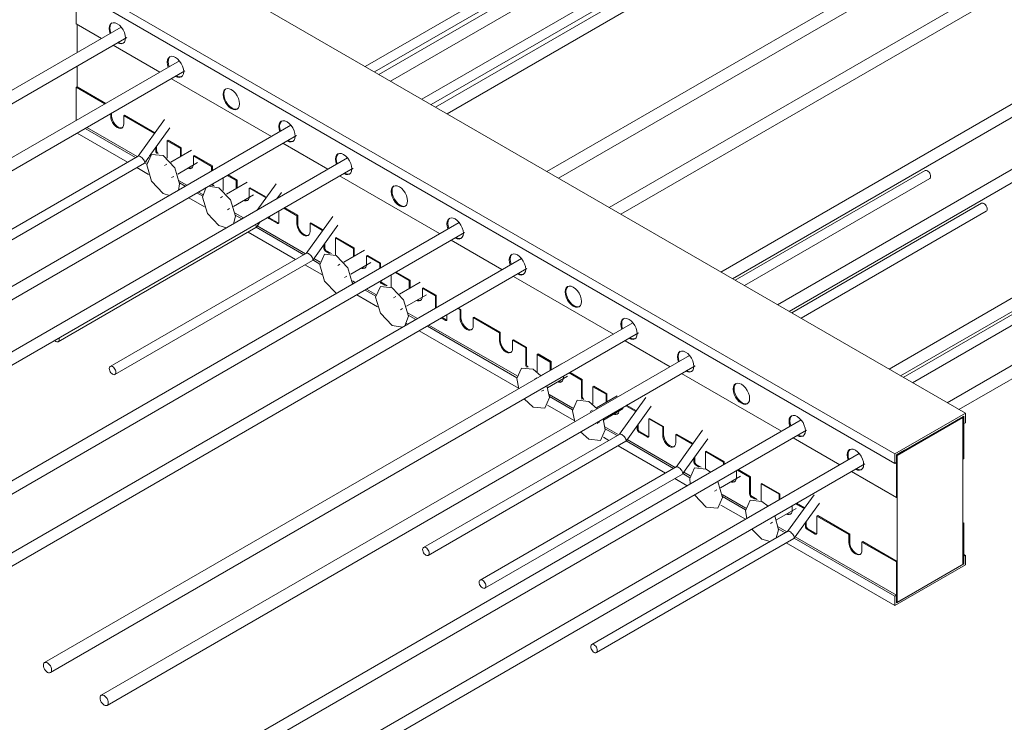
# Model space of a CAD drawing. Units: millimetres. Extents: x 10212 to 37325, y 143363 to 164456.
# Drawn here: x 31836 to 32685, y 150962 to 151567 of the extents above; entities that cross this region are included whole.
import ezdxf

# ---------------------------------------------------------------- set-up
doc = ezdxf.new("R2010")
doc.units = ezdxf.units.MM
doc.layers.add('S-FSTN', color=5, linetype='Continuous', lineweight=18)

# ---------------------------------------------------------------- blocks, each defined once
blk = doc.blocks.new('Isotec MV - ACTP-MV-080-160-09-314473-_3D_')
at = {"layer": 'S-FSTN'}
for p, q in [((-283.9, 299.98), (-761.58, 24.19)), ((-751.58, 18.42), (-278.9, 291.32)), ((-235.11, 271.81), (-712.78, -3.98)), ((-702.78, -9.75), (-230.11, 263.15)), ((-138.94, 216.29), (-616.62, -59.5)), ((-606.62, -65.27), (-133.94, 207.63)), ((-85.2, 185.26), (-562.88, -90.53)), ((-552.88, -96.3), (-80.2, 176.6)), ((-963.05, 140.51), (-255.94, -267.74)), ((10.96, 129.74), (-466.71, -146.05)), ((-609.59, 125.48), (-773.3, 30.96)), ((-456.71, -151.82), (15.96, 121.08)), ((-765.3, 26.34), (-605.59, 118.55)), ((-1023.86, 105.4), (-316.75, -302.84)), ((-316.75, -311.01), (-1023.86, 97.24)), ((-1022.45, 96.42), (-1022.45, 67.84)), ((-560.8, 97.31), (-724.51, 2.79)), ((59.75, 101.57), (-417.92, -174.22)), ((-716.51, -1.83), (-556.8, 90.38)), ((-407.88, -179.97), (64.75, 92.91)), ((-983.76, 64.93), (-1490.93, -227.89)), ((-1022.45, 67.84), (-1000.58, 55.22)), ((-1021.74, 43), (-1021.74, 67.47)), ((-1485.93, -236.55), (-978.96, 56.15)), ((-990.58, 49.44), (-950.37, 26.23)), ((155.92, 46.05), (-321.75, -229.74)), ((-933.56, 35.94), (-1440.73, -256.87)), ((-311.75, -235.51), (160.92, 37.39)), ((-1435.73, -265.53), (-928.75, 27.17)), ((-1021.74, 13.55), (-1021.74, 31.45)), ((-940.37, 20.46), (-854.21, -29.29)), ((206.13, 17.06), (-271.55, -258.72)), ((-1021.74, 13.55), (-1022.45, 13.14)), ((-997.75, -1.12), (-1022.45, 13.14)), ((-1022.45, 13.14), (-1022.45, -15.38)), ((-1021.74, 13.55), (-997.04, -0.71)), ((-261.55, -264.5), (211.13, 8.4)), ((-992.75, -11.76), (-992.75, -9.78)), ((-992.04, -9.37), (-992.04, -11.36)), ((-980.73, -10.95), (-981.44, -11.36)), ((-954.99, -26.62), (-981.44, -11.36)), ((-981.44, -11.36), (-981.44, -18.3)), ((-980.73, -10.95), (-954.57, -26.05)), ((-946.34, -14.6), (-969.19, -46.27)), ((-837.39, -19.58), (-1344.56, -312.4)), ((-1014.62, -22.41), (-971.29, -47.42)), ((-969.88, -46.6), (-1013.2, -21.59)), ((-959.51, -46.53), (-941.75, -21.91)), ((-1339.56, -321.06), (-832.59, -28.35)), ((-1021.69, -26.49), (-978.36, -51.5)), ((-943.25, -32.58), (-943.96, -32.99)), ((-932.64, -39.52), (-943.96, -32.99)), ((-943.96, -32.99), (-943.96, -47.69)), ((-943.25, -32.58), (-931.94, -39.12)), ((-953.86, -41.97), (-953.86, -38.66)), ((-953.15, -37.68), (-953.15, -41.57)), ((-923.11, -40.97), (-941.01, -51.3)), ((-931.94, -39.12), (-932.64, -39.52)), ((-932.64, -46.46), (-932.64, -39.52)), ((-931.94, -39.12), (-931.94, -46.06)), ((-844.21, -35.06), (-805.42, -57.46)), ((-788.6, -47.75), (-1295.77, -340.56)), ((-969, -46.1), (-1138.08, -143.71)), ((-963.55, -52.13), (-959.87, -47.02)), ((-961.36, -51.52), (-962.62, -50.8)), ((-943.96, -47.69), (-944.01, -48.08)), ((-920.62, -45.65), (-921.33, -46.06)), ((-905.77, -55.04), (-921.33, -46.06)), ((-921.33, -46.06), (-921.33, -53)), ((-920.62, -45.65), (-905.07, -54.63)), ((-1290.77, -349.22), (-783.8, -56.52)), ((-1134.08, -150.64), (-963.74, -52.3)), ((-970.36, -56.12), (-960.03, -62.09)), ((-963.47, -51.94), (-961.54, -53.05)), ((-944.32, -53.22), (-946.25, -54.33)), ((-935.01, -61.7), (-917.82, -51.77)), ((-905.07, -54.63), (-905.77, -55.04)), ((-905.77, -59.06), (-905.77, -55.04)), ((-905.07, -54.63), (-905.07, -58.65)), ((-290.69, -58.64), (-454.4, -153.16)), ((-940.25, -64.72), (-938.32, -63.61)), ((-927.04, -71.34), (-933.63, -67.53)), ((-895.88, -64.89), (-895.88, -75.45)), ((-884.56, -67.29), (-892.29, -62.82)), ((-891.58, -62.42), (-883.85, -66.88)), ((-883.85, -66.88), (-884.56, -67.29)), ((-884.56, -74.23), (-884.56, -67.29)), ((-883.85, -66.88), (-883.85, -73.82)), ((-795.42, -63.23), (-709.25, -112.98)), ((-446.4, -157.78), (-286.69, -65.57)), ((-934.44, -75.79), (-933.35, -70.14)), ((-933.44, -69.27), (-928.45, -72.16)), ((-910.33, -73.06), (-913.55, -81.57)), ((-895.88, -75.45), (-895.92, -75.85)), ((-875.03, -68.73), (-892.92, -79.06)), ((-872.54, -73.41), (-873.25, -73.82)), ((-858.82, -82.15), (-873.25, -73.82)), ((-873.25, -73.82), (-873.25, -80.76)), ((-872.54, -73.41), (-858.41, -81.57)), ((-850.18, -70.13), (-866.42, -92.64)), ((-925.52, -82.01), (-911.95, -89.85)), ((-918.45, -77.93), (-913.46, -80.81)), ((-913.27, -79.29), (-917.04, -77.11)), ((-896.24, -80.98), (-898.17, -82.09)), ((-886.92, -89.46), (-869.73, -79.53)), ((-849.56, -82.94), (-845.58, -77.43)), ((-892.17, -92.49), (-890.24, -91.37)), ((-832.24, -97.5), (-843.5, -90.99)), ((-842.79, -90.58), (-831.53, -97.09)), ((-241.9, -86.81), (-405.61, -181.33)), ((-886.91, -104.6), (-885.27, -97.9)), ((-878.25, -99.51), (-885.55, -95.29)), ((-885.36, -97.03), (-879.66, -100.32)), ((-849.21, -104.03), (-856.28, -99.95)), ((-855.57, -99.54), (-848.5, -103.62)), ((-847.79, -93.47), (-847.79, -103.21)), ((-831.53, -97.09), (-832.24, -97.5)), ((-832.24, -104.44), (-832.24, -97.5)), ((-831.53, -97.09), (-831.53, -104.03)), ((-801.38, -98.3), (-824.23, -129.96)), ((-397.61, -185.95), (-237.9, -93.74)), ((-692.43, -103.27), (-1199.6, -396.09)), ((-1037.91, -206.16), (-867.57, -107.82)), ((-886.87, -104.33), (-886.73, -104.41)), ((-867.39, -107.65), (-863.84, -102.74)), ((-867.31, -107.46), (-826.34, -131.11)), ((-824.92, -130.3), (-866.45, -106.32)), ((-820.21, -103.62), (-820.92, -104.03)), ((-810.03, -110.31), (-820.92, -104.03)), ((-820.92, -104.03), (-820.92, -110.97)), ((-820.21, -103.62), (-809.62, -109.74)), ((-818.6, -135.82), (-796.79, -105.6)), ((-1194.6, -404.75), (-687.63, -112.04)), ((-874.2, -111.64), (-833.41, -135.19)), ((-798.29, -116.28), (-799, -116.68)), ((-783.45, -125.66), (-799, -116.68)), ((-799, -116.68), (-799, -131.38)), ((-798.29, -116.28), (-782.74, -125.26)), ((-699.25, -118.75), (-655.51, -144.01)), ((-808.9, -125.66), (-808.9, -122.35)), ((-808.19, -121.37), (-808.19, -125.26)), ((-773.91, -127.11), (-791.81, -137.44)), ((-782.74, -125.26), (-783.45, -125.66)), ((-783.45, -132.61), (-783.45, -125.66)), ((-782.74, -125.26), (-782.74, -132.2)), ((-638.69, -134.3), (-1145.86, -427.11)), ((-824.04, -129.79), (-993.12, -227.4)), ((-818.52, -135.63), (-812.34, -139.19)), ((-812.16, -137.67), (-817.66, -134.49)), ((-804.21, -130.01), (-807.49, -128.11)), ((-806.78, -127.71), (-802.5, -130.18)), ((-771.42, -131.79), (-772.13, -132.2)), ((-760.82, -138.73), (-772.13, -132.2)), ((-772.13, -132.2), (-772.13, -139.14)), ((-771.42, -131.79), (-760.11, -138.32)), ((-1140.86, -435.77), (-633.89, -143.07)), ((-989.12, -234.33), (-818.78, -135.99)), ((-825.41, -139.81), (-810.83, -148.23)), ((-795.12, -139.36), (-797.05, -140.47)), ((-785.81, -147.84), (-768.62, -137.91)), ((-760.11, -138.32), (-760.82, -138.73)), ((-760.82, -142.75), (-760.82, -138.73)), ((-760.11, -138.32), (-760.11, -142.35)), ((-145.73, -142.33), (-309.44, -236.85)), ((-791.05, -150.87), (-789.12, -149.75)), ((-750.92, -148.58), (-750.92, -159.14)), ((-735.36, -153.43), (-747.33, -146.51)), ((-746.63, -146.11), (-734.65, -153.02)), ((-645.51, -149.78), (-559.34, -199.53)), ((-301.44, -241.47), (-141.73, -149.26)), ((-782.08, -155.03), (-784.43, -153.67)), ((-784.25, -155.41), (-783.5, -155.85)), ((-764.07, -165.43), (-772.08, -160.8)), ((-756.12, -157.77), (-759.4, -155.88)), ((-758.7, -155.47), (-754.42, -157.94)), ((-725.83, -154.87), (-743.72, -165.21)), ((-734.65, -153.02), (-735.36, -153.43)), ((-735.36, -160.37), (-735.36, -153.43)), ((-734.65, -153.02), (-734.65, -159.96)), ((-723.34, -159.55), (-724.05, -159.96)), ((-712.73, -166.49), (-724.05, -159.96)), ((-724.05, -159.96), (-724.05, -166.9)), ((-723.34, -159.55), (-712.03, -166.08)), ((-780.57, -165.7), (-762.75, -175.99)), ((-773.5, -161.62), (-764.26, -166.95)), ((-747.06, -167.13), (-748.97, -168.23)), ((-737.72, -175.6), (-720.58, -165.7)), ((-712.03, -166.08), (-712.73, -166.49)), ((-712.73, -177.05), (-712.73, -166.49)), ((-712.03, -166.08), (-712.03, -176.64)), ((-742.97, -178.63), (-741.04, -177.51)), ((-691.52, -178.74), (-693.59, -177.54)), ((-692.89, -177.13), (-690.81, -178.33)), ((-739.29, -192.56), (-736.07, -184.04)), ((-728.34, -186.06), (-736.35, -181.43)), ((-736.16, -183.17), (-729.76, -186.87)), ((-704.25, -187.72), (-707.73, -185.71)), ((-707.03, -185.3), (-703.54, -187.31)), ((-702.84, -182.88), (-702.84, -186.9)), ((-690.81, -178.33), (-691.52, -178.74)), ((-691.52, -185.68), (-691.52, -178.74)), ((-690.81, -178.33), (-690.81, -185.27)), ((-679.5, -184.86), (-680.21, -185.27)), ((-657.58, -198.33), (-680.21, -185.27)), ((-680.21, -185.27), (-680.21, -192.21)), ((-679.5, -184.86), (-656.87, -197.92)), ((-542.53, -189.82), (-1049.7, -482.63)), ((-737.67, -190.47), (-736.83, -190.96)), ((-719.76, -192.65), (-642.64, -237.17)), ((-642.45, -235.64), (-718.34, -191.83)), ((-1044.7, -491.29), (-537.72, -198.59)), ((-726.83, -196.73), (-641.13, -246.2)), ((-656.87, -197.92), (-657.58, -198.33)), ((-657.58, -205.27), (-657.58, -198.33)), ((-656.87, -197.92), (-656.87, -204.87)), ((-645.56, -204.46), (-646.27, -204.87)), ((-634.95, -211.4), (-646.27, -204.87)), ((-646.27, -204.87), (-646.27, -211.81)), ((-645.56, -204.46), (-634.25, -210.99)), ((-634.25, -210.99), (-634.95, -211.4)), ((-634.95, -226.09), (-634.95, -211.4)), ((-634.25, -210.99), (-634.25, -225.69)), ((-549.34, -205.3), (-510.55, -227.7)), ((-493.74, -217.99), (-1000.91, -510.8)), ((-624.35, -216.7), (-625.05, -217.11)), ((-613.74, -223.64), (-625.05, -217.11)), ((-625.05, -217.11), (-625.05, -231.81)), ((-624.35, -216.7), (-613.03, -223.24)), ((-995.91, -519.46), (-488.93, -226.76)), ((-604.2, -225.09), (-622.1, -235.42)), ((-613.03, -223.24), (-613.74, -223.64)), ((-613.74, -230.58), (-613.74, -223.64)), ((-613.03, -223.24), (-613.03, -230.18)), ((-625.42, -237.34), (-627.35, -238.45)), ((-625.05, -231.81), (-625.1, -232.2)), ((-616.1, -245.82), (-598.91, -235.89)), ((-602.43, -235.95), (-602.43, -237.12)), ((-586.87, -239.16), (-597.43, -233.06)), ((-596.72, -232.65), (-586.16, -238.75)), ((-500.55, -233.47), (-414.39, -283.22)), ((-642.73, -237.93), (-641.03, -246.67)), ((-614.45, -254.26), (-616.67, -244.19)), ((-586.16, -238.75), (-586.87, -239.16)), ((-586.87, -253.85), (-586.87, -239.16)), ((-586.16, -238.75), (-586.16, -253.45)), ((-576.26, -244.47), (-576.97, -244.87)), ((-565.66, -251.41), (-576.97, -244.87)), ((-576.97, -244.87), (-576.97, -259.57)), ((-576.26, -244.47), (-564.95, -251)), ((-621.35, -248.84), (-619.42, -247.73)), ((-594.37, -263.41), (-614.65, -251.7)), ((-614.54, -253.39), (-594.55, -264.93)), ((-556.12, -252.85), (-574.02, -263.18)), ((-564.95, -251), (-565.66, -251.41)), ((-565.66, -258.35), (-565.66, -251.41)), ((-564.95, -251), (-564.95, -257.94)), ((-531.27, -254.25), (-554.12, -285.91)), ((-616.05, -260.69), (-593.05, -273.97)), ((-539.92, -266.27), (-548.64, -261.23)), ((-548.48, -291.77), (-526.67, -261.55)), ((-547.93, -260.82), (-539.5, -265.69)), ((-594.65, -265.69), (-592.69, -275.12)), ((-577.33, -265.1), (-579.26, -266.21)), ((-568.02, -273.58), (-550.83, -263.65)), ((-554.34, -264.53), (-554.34, -264.88)), ((-255.94, -267.74), (-316.75, -302.84)), ((-315.34, -303.66), (-257.36, -270.18)), ((-314.63, -304.07), (-258.06, -271.41)), ((-257.36, -270.18), (-264.43, -274.27)), ((-264.43, -275.08), (-257.36, -271)), ((-258.06, -270.59), (-257.36, -270.18)), ((-258.06, -307.34), (-258.06, -270.59)), ((-258.06, -271.41), (-258.06, -397.97)), ((-257.36, -270.18), (-257.36, -306.93)), ((-257.36, -271), (-257.36, -270.18)), ((-257.36, -270.18), (-257.36, -276.72)), ((-255.94, -275.9), (-255.94, -267.74)), ((-397.57, -273.51), (-904.74, -566.33)), ((-573.26, -276.61), (-571.33, -275.49)), ((-566.36, -282.02), (-568.32, -272.6)), ((-554.81, -286.25), (-566.64, -279.41)), ((-538.79, -281.62), (-538.79, -278.3)), ((-538.08, -277.32), (-538.08, -281.21)), ((-528.18, -272.23), (-528.89, -272.63)), ((-516.87, -279.57), (-528.89, -272.63)), ((-528.89, -272.63), (-528.89, -287.33)), ((-528.18, -272.23), (-516.16, -279.17)), ((-516.16, -279.17), (-516.87, -279.57)), ((-516.87, -286.51), (-516.87, -279.57)), ((-516.16, -279.17), (-516.16, -286.11)), ((-265.14, -274.68), (-264.43, -275.08)), ((-264.43, -274.27), (-264.43, -275.08)), ((-257.36, -276.72), (-255.94, -275.9)), ((-899.74, -574.99), (-392.77, -282.28)), ((-553.93, -285.74), (-723, -383.36)), ((-567.97, -288.45), (-563.29, -291.15)), ((-566.46, -281.15), (-556.22, -287.06)), ((-530.3, -288.15), (-537.37, -284.07)), ((-536.66, -283.66), (-529.59, -287.74)), ((-504.85, -285.7), (-505.55, -286.11)), ((-491.13, -294.43), (-505.55, -286.11)), ((-505.55, -286.11), (-505.55, -293.05)), ((-482.48, -282.42), (-505.33, -314.08)), ((-504.85, -285.7), (-490.71, -293.86)), ((-719, -390.28), (-548.67, -291.94)), ((-555.29, -295.76), (-514.5, -319.31)), ((-548.4, -291.58), (-507.43, -315.23)), ((-506.02, -314.42), (-547.54, -290.44)), ((-499.69, -319.94), (-477.88, -289.72)), ((-404.39, -288.99), (-364.18, -312.21)), ((-347.37, -302.5), (-854.53, -595.31)), ((-489.29, -305.49), (-489.29, -309.38)), ((-479.39, -300.4), (-480.1, -300.8)), ((-464.54, -309.78), (-480.1, -300.8)), ((-480.1, -300.8), (-480.1, -315.5)), ((-479.39, -300.4), (-463.83, -309.38)), ((-316.75, -302.84), (-316.75, -311.01)), ((-308.27, -299.58), (-315.34, -303.66)), ((-315.34, -304.48), (-308.27, -300.4)), ((-315.34, -303.66), (-314.63, -303.25)), ((-315.34, -340.4), (-315.34, -303.66)), ((-315.34, -303.66), (-315.34, -304.48)), ((-315.34, -310.19), (-315.34, -303.66)), ((-314.63, -303.25), (-314.63, -340)), ((-314.63, -430.63), (-314.63, -304.07)), ((-308.27, -300.4), (-308.27, -299.58)), ((-849.53, -603.97), (-342.56, -311.27)), ((-505.14, -313.91), (-674.21, -411.52)), ((-490, -309.78), (-490, -306.47)), ((-485.3, -314.13), (-488.58, -312.23)), ((-487.87, -311.83), (-483.59, -314.3)), ((-463.83, -309.38), (-464.54, -309.78)), ((-464.54, -312.18), (-464.54, -309.78)), ((-463.83, -309.38), (-463.83, -311.77)), ((-316.75, -311.01), (-315.34, -310.19)), ((-257.36, -306.93), (-258.06, -307.34)), ((-670.21, -418.45), (-499.88, -320.11)), ((-499.61, -319.75), (-493.44, -323.31)), ((-493.25, -321.79), (-498.75, -318.61)), ((-466.9, -331.96), (-449.71, -322.03)), ((-453.23, -317.19), (-453.23, -323.26)), ((-441.91, -322.85), (-452.47, -316.75)), ((-451.76, -316.35), (-441.21, -322.44)), ((-441.21, -322.44), (-441.91, -322.85)), ((-441.21, -322.44), (-441.21, -337.14)), ((-354.18, -317.98), (-315.34, -340.4)), ((-506.5, -323.93), (-495.7, -330.17)), ((-493.53, -324.07), (-493.05, -328.58)), ((-465.25, -340.4), (-469.36, -326.51)), ((-441.91, -337.55), (-441.91, -322.85)), ((-431.31, -328.16), (-432.01, -328.56)), ((-416.46, -337.55), (-432.01, -328.56)), ((-432.01, -328.56), (-432.01, -343.26)), ((-431.31, -328.16), (-415.75, -337.14)), ((-472.15, -334.99), (-470.22, -333.87)), ((-445.17, -349.55), (-465.53, -337.79)), ((-465.34, -339.53), (-445.36, -351.07)), ((-415.75, -337.14), (-416.46, -337.55)), ((-416.46, -342.39), (-416.46, -337.55)), ((-415.75, -337.14), (-415.75, -341.98)), ((-386.31, -337.94), (-409.16, -369.6)), ((-466.85, -346.83), (-445.5, -359.15)), ((-437.22, -341.89), (-440.5, -340)), ((-439.79, -339.59), (-435.51, -342.06)), ((-405.14, -347.4), (-405.14, -351.02)), ((-403.52, -375.46), (-381.72, -345.24)), ((-394.96, -349.96), (-402.26, -345.74)), ((-401.56, -345.33), (-394.55, -349.38)), ((-314.63, -340), (-315.34, -340.4)), ((-445.45, -351.83), (-444.44, -358.47)), ((-417.16, -368.16), (-420.27, -356.16)), ((-418.82, -359.72), (-401.65, -349.8)), ((-383.22, -355.92), (-383.93, -356.33)), ((-356.35, -372.25), (-383.93, -356.33)), ((-383.93, -356.33), (-383.93, -371.02)), ((-383.22, -355.92), (-355.65, -371.84)), ((-424.06, -362.75), (-422.13, -361.63)), ((-393.83, -365.31), (-393.83, -361.99)), ((-393.12, -361.01), (-393.12, -364.9)), ((-258.06, -362.04), (-257.36, -362.45)), ((-257.36, -362.45), (-258.06, -362.86)), ((-258.06, -397.97), (-258.06, -362.86)), ((-257.36, -362.45), (-257.36, -397.56)), ((-408.97, -369.43), (-578.05, -467.05)), ((-419.06, -375.24), (-417.16, -368.16)), ((-409.85, -369.94), (-417.44, -365.55)), ((-417.26, -367.29), (-411.26, -370.75)), ((-385.34, -371.84), (-392.42, -367.76)), ((-391.71, -367.35), (-384.64, -371.43)), ((-355.65, -371.84), (-356.35, -372.25)), ((-356.35, -379.19), (-356.35, -372.25)), ((-355.65, -371.84), (-355.65, -378.78)), ((-574.05, -473.97), (-403.71, -375.63)), ((-418.77, -374.59), (-418.34, -374.84)), ((-410.34, -379.46), (-316.75, -433.48)), ((-403.45, -375.27), (-316.75, -425.32)), ((-315.34, -424.5), (-402.59, -374.13)), ((-344.33, -378.37), (-345.04, -378.78)), ((-315.34, -395.93), (-345.04, -378.78)), ((-345.04, -378.78), (-345.04, -385.72)), ((-344.33, -378.37), (-314.63, -395.52)), ((-257.36, -389.39), (-255.94, -390.21)), ((-255.94, -390.21), (-257.36, -391.03)), ((-255.94, -398.37), (-255.94, -390.21)), ((-316.75, -433.48), (-255.94, -398.37)), ((-314.63, -395.52), (-315.34, -395.93)), ((-315.34, -431.03), (-315.34, -395.93)), ((-257.36, -397.56), (-315.34, -431.03)), ((-314.63, -395.52), (-314.63, -430.63)), ((-258.06, -397.97), (-314.63, -430.63)), ((-257.36, -397.56), (-258.06, -397.97)), ((-257.36, -391.03), (-257.36, -397.56)), ((-315.34, -424.5), (-316.75, -425.32)), ((-316.75, -425.32), (-316.75, -433.48)), ((-315.34, -431.03), (-315.34, -424.5)), ((-314.63, -430.63), (-315.34, -431.03))]:
    blk.add_line(p, q, dxfattribs=at)
for points in [[(-994.16, 63.76, 0), (-993.92, 65.74, 0), (-993.22, 67.3, 0), (-992.09, 68.34, 0), (-990.63, 68.79, 0), (-988.92, 68.62, 0), (-987.09, 67.84, 0), (-985.26, 66.51, 0), (-983.56, 64.71, 0), (-982.09, 62.57, 0), (-980.97, 60.23, 0), (-980.26, 57.85, 0), (-980.02, 55.6, 0)], [(-991.73, 68.52, 0), (-992.51, 67.71, 0), (-993.22, 66.14, 0), (-993.46, 64.17, 0)], [(-993.32, 59.42, 0), (-993.92, 61.51, 0), (-994.16, 63.76, 0)], [(-993.46, 64.17, 0), (-993.22, 61.92, 0), (-992.62, 59.83, 0)], [(-980.02, 55.6, 0), (-980.26, 53.62, 0), (-980.97, 52.06, 0), (-982.09, 51.02, 0), (-983.56, 50.57, 0), (-985.26, 50.74, 0), (-987.03, 51.48, 0)], [(-986.33, 51.89, 0), (-984.55, 51.14, 0), (-982.85, 50.98, 0), (-981.75, 51.24, 0)], [(-943.96, 34.78, 0), (-943.72, 36.75, 0), (-943.01, 38.31, 0), (-941.89, 39.35, 0), (-940.42, 39.81, 0), (-938.72, 39.64, 0), (-936.89, 38.86, 0), (-935.06, 37.52, 0), (-933.35, 35.72, 0), (-931.89, 33.58, 0), (-930.76, 31.24, 0), (-930.06, 28.86, 0), (-929.82, 26.61, 0)], [(-943.12, 30.43, 0), (-943.72, 32.52, 0), (-943.96, 34.78, 0)], [(-941.52, 39.53, 0), (-942.3, 38.72, 0), (-943.01, 37.16, 0), (-943.25, 35.18, 0)], [(-943.25, 35.18, 0), (-943.01, 32.93, 0), (-942.41, 30.84, 0)], [(-929.82, 26.61, 0), (-930.06, 24.64, 0), (-930.76, 23.08, 0), (-931.89, 22.03, 0), (-933.35, 21.58, 0), (-935.06, 21.75, 0), (-936.83, 22.5, 0)], [(-936.12, 22.9, 0), (-934.35, 22.16, 0), (-932.64, 21.99, 0), (-931.55, 22.26, 0)], [(-895.88, 7.02, 0), (-895.63, 8.99, 0), (-894.93, 10.55, 0), (-893.8, 11.59, 0), (-892.34, 12.05, 0), (-890.63, 11.88, 0), (-888.8, 11.1, 0), (-886.97, 9.76, 0), (-885.27, 7.96, 0), (-883.8, 5.82, 0), (-882.68, 3.48, 0), (-881.97, 1.1, 0), (-881.73, -1.15, 0)], [(-893.44, 11.77, 0), (-894.22, 10.96, 0), (-894.93, 9.4, 0), (-895.17, 7.42, 0)], [(-881.73, -1.15, 0), (-881.97, -3.12, 0), (-882.68, -4.68, 0), (-883.8, -5.73, 0), (-885.27, -6.18, 0), (-886.97, -6.01, 0), (-888.8, -5.23, 0), (-890.63, -3.9, 0), (-892.34, -2.1, 0), (-893.8, 0.05, 0), (-894.93, 2.39, 0), (-895.63, 4.76, 0), (-895.88, 7.02, 0)], [(-895.17, 7.42, 0), (-894.93, 5.17, 0), (-894.22, 2.79, 0), (-893.1, 0.45, 0), (-891.63, -1.69, 0), (-889.93, -3.49, 0), (-888.1, -4.82, 0), (-886.27, -5.6, 0), (-884.56, -5.77, 0), (-883.47, -5.5, 0)], [(-981.44, -18.3, 0), (-981.63, -19.87, 0), (-982.19, -21.12, 0), (-983.09, -21.96, 0), (-984.26, -22.32, 0), (-985.63, -22.18, 0), (-987.09, -21.56, 0), (-988.56, -20.49, 0), (-989.92, -19.05, 0), (-991.09, -17.34, 0), (-991.99, -15.47, 0), (-992.56, -13.57, 0), (-992.75, -11.76, 0)], [(-992.04, -11.36, 0), (-991.85, -13.16, 0), (-991.28, -15.06, 0), (-990.38, -16.93, 0), (-989.21, -18.65, 0), (-987.85, -20.09, 0), (-986.38, -21.15, 0), (-984.92, -21.78, 0), (-983.56, -21.91, 0), (-982.76, -21.73, 0)], [(-847.79, -20.75, 0), (-847.55, -18.77, 0), (-846.84, -17.21, 0), (-845.72, -16.17, 0), (-844.26, -15.72, 0), (-842.55, -15.88, 0), (-840.72, -16.66, 0), (-838.89, -18, 0), (-837.19, -19.8, 0), (-835.72, -21.94, 0), (-834.6, -24.28, 0), (-833.89, -26.66, 0), (-833.65, -28.91, 0)], [(-845.36, -15.99, 0), (-846.14, -16.8, 0), (-846.84, -18.36, 0), (-847.08, -20.34, 0)], [(-846.95, -25.09, 0), (-847.55, -23, 0), (-847.79, -20.75, 0)], [(-847.08, -20.34, 0), (-846.84, -22.59, 0), (-846.25, -24.68, 0)], [(-833.65, -28.91, 0), (-833.89, -30.88, 0), (-834.6, -32.45, 0), (-835.72, -33.49, 0), (-837.19, -33.94, 0), (-838.89, -33.77, 0), (-840.66, -33.03, 0)], [(-839.96, -32.62, 0), (-838.18, -33.36, 0), (-836.48, -33.53, 0), (-835.38, -33.26, 0)], [(-953.15, -43.8, 0), (-953.44, -43.37, 0), (-953.67, -42.9, 0), (-953.81, -42.42, 0), (-953.86, -41.97, 0)], [(-953.15, -41.57, 0), (-953.1, -42.02, 0), (-952.96, -42.49, 0), (-952.74, -42.96, 0), (-952.44, -43.39, 0), (-952.1, -43.75, 0), (-951.74, -44.02, 0)], [(-967.26, -46.45, 0), (-967.96, -46.12, 0), (-968.56, -46, 0), (-969, -46.1, 0)], [(-963.74, -52.3, 0), (-963.47, -51.99, 0), (-963.41, -51.49, 0), (-963.54, -50.83, 0), (-963.87, -50.06, 0), (-964.37, -49.24, 0), (-965, -48.41, 0), (-965.73, -47.63, 0), (-966.5, -46.96, 0), (-967.26, -46.45, 0)], [(-933.35, -70.14, 0), (-937.49, -56.2, 0), (-947.49, -45.65, 0), (-957.49, -44.66, 0), (-961.64, -53.81, 0)], [(-799, -48.91, 0), (-798.76, -46.94, 0), (-798.05, -45.38, 0), (-796.93, -44.34, 0), (-795.47, -43.88, 0), (-793.76, -44.05, 0), (-791.93, -44.83, 0), (-790.1, -46.17, 0), (-788.39, -47.97, 0), (-786.93, -50.11, 0), (-785.81, -52.45, 0), (-785.1, -54.83, 0), (-784.86, -57.08, 0)], [(-798.16, -53.26, 0), (-798.76, -51.17, 0), (-799, -48.91, 0)], [(-796.57, -44.16, 0), (-797.35, -44.97, 0), (-798.05, -46.53, 0), (-798.29, -48.51, 0)], [(-798.29, -48.51, 0), (-798.05, -50.76, 0), (-797.45, -52.85, 0)], [(-961.64, -53.81, 0), (-957.49, -67.75, 0), (-947.49, -78.31, 0), (-942.06, -80.19, 0)], [(-921.33, -53, 0), (-921.52, -54.58, 0), (-922.09, -55.83, 0), (-922.99, -56.66, 0), (-924.16, -57.02, 0), (-925.52, -56.89, 0), (-926.18, -56.66, 0)], [(-925.47, -56.25, 0), (-924.82, -56.48, 0), (-923.45, -56.61, 0), (-922.65, -56.43, 0)], [(-784.86, -57.08, 0), (-785.1, -59.05, 0), (-785.81, -60.61, 0), (-786.93, -61.66, 0), (-788.39, -62.11, 0), (-790.1, -61.94, 0), (-791.87, -61.19, 0)], [(-290.69, -58.64, 0), (-290.1, -58.46, 0), (-289.42, -58.53, 0), (-288.69, -58.84, 0)], [(-288.69, -58.84, 0), (-287.95, -59.37, 0), (-287.27, -60.09, 0), (-286.69, -60.95, 0), (-286.24, -61.88, 0), (-285.95, -62.83, 0), (-285.86, -63.74, 0), (-285.95, -64.53, 0), (-286.24, -65.15, 0), (-286.69, -65.57, 0)], [(-791.17, -60.79, 0), (-789.39, -61.53, 0), (-787.69, -61.7, 0), (-786.59, -61.43, 0)], [(-885.27, -97.9, 0), (-889.41, -83.97, 0), (-899.41, -73.41, 0), (-908.4, -71.94, 0)], [(-905.07, -71.56, 0), (-905.36, -71.13, 0), (-905.59, -70.66, 0), (-905.63, -70.52, 0)], [(-904.93, -70.12, 0), (-904.88, -70.25, 0), (-904.65, -70.72, 0), (-904.36, -71.15, 0), (-904.02, -71.51, 0), (-903.65, -71.78, 0)], [(-750.92, -76.68, 0), (-750.68, -74.7, 0), (-749.97, -73.14, 0), (-748.85, -72.1, 0), (-747.38, -71.65, 0), (-745.68, -71.81, 0), (-743.85, -72.59, 0), (-742.02, -73.93, 0), (-740.31, -75.73, 0), (-738.85, -77.87, 0), (-737.72, -80.21, 0), (-737.02, -82.59, 0), (-736.78, -84.84, 0)], [(-748.48, -71.92, 0), (-749.26, -72.73, 0), (-749.97, -74.29, 0), (-750.21, -76.27, 0)], [(-750.21, -76.27, 0), (-749.97, -78.52, 0), (-749.26, -80.9, 0), (-748.14, -83.24, 0), (-746.68, -85.38, 0), (-744.97, -87.18, 0), (-743.14, -88.51, 0), (-741.31, -89.29, 0), (-739.6, -89.46, 0), (-738.51, -89.19, 0)], [(-913.55, -81.57, 0), (-909.41, -95.51, 0), (-899.41, -106.07, 0), (-892.79, -107.99, 0)], [(-873.25, -80.76, 0), (-873.44, -82.34, 0), (-874.01, -83.59, 0), (-874.9, -84.42, 0), (-876.08, -84.78, 0), (-877.44, -84.65, 0), (-878.1, -84.42, 0)], [(-877.39, -84.01, 0), (-876.73, -84.24, 0), (-875.37, -84.37, 0), (-874.57, -84.19, 0)], [(-736.78, -84.84, 0), (-737.02, -86.81, 0), (-737.72, -88.38, 0), (-738.85, -89.42, 0), (-740.31, -89.87, 0), (-742.02, -89.7, 0), (-743.85, -88.92, 0), (-745.68, -87.59, 0), (-747.38, -85.79, 0), (-748.85, -83.64, 0), (-749.97, -81.3, 0), (-750.68, -78.93, 0), (-750.92, -76.68, 0)], [(-241.9, -86.81, 0), (-241.31, -86.63, 0), (-240.63, -86.69, 0), (-239.9, -87.01, 0)], [(-239.9, -87.01, 0), (-239.16, -87.54, 0), (-238.48, -88.26, 0), (-237.9, -89.12, 0), (-237.45, -90.05, 0), (-237.16, -91, 0), (-237.07, -91.9, 0), (-237.16, -92.69, 0), (-237.45, -93.32, 0), (-237.9, -93.74, 0)], [(-856.28, -99.95, 0), (-856.64, -99.68, 0), (-856.98, -99.32, 0), (-857.25, -98.93, 0)], [(-856.54, -98.52, 0), (-856.28, -98.91, 0), (-855.94, -99.27, 0), (-855.57, -99.54, 0)], [(-702.84, -104.44, 0), (-702.59, -102.46, 0), (-701.89, -100.9, 0), (-700.76, -99.86, 0), (-699.3, -99.41, 0), (-697.59, -99.58, 0), (-695.76, -100.35, 0), (-693.93, -101.69, 0), (-692.23, -103.49, 0), (-690.76, -105.63, 0), (-689.64, -107.97, 0), (-688.93, -110.35, 0), (-688.69, -112.6, 0)], [(-700.4, -99.68, 0), (-701.18, -100.49, 0), (-701.89, -102.05, 0), (-702.13, -104.03, 0)], [(-867.57, -107.82, 0), (-867.31, -107.51, 0), (-867.24, -107.01, 0), (-867.38, -106.35, 0), (-867.7, -105.58, 0), (-867.96, -105.13, 0)], [(-847.79, -103.21, 0), (-847.84, -103.61, 0), (-847.98, -103.92, 0), (-848.21, -104.13, 0), (-848.5, -104.22, 0), (-848.84, -104.18, 0), (-849.21, -104.03, 0)], [(-848.5, -103.62, 0), (-848.13, -103.78, 0), (-847.92, -103.81, 0)], [(-820.92, -110.97, 0), (-821.11, -112.55, 0), (-821.68, -113.8, 0), (-822.58, -114.63, 0), (-823.75, -114.99, 0), (-825.11, -114.86, 0), (-826.58, -114.23, 0), (-828.04, -113.17, 0), (-829.41, -111.73, 0), (-830.58, -110.01, 0), (-831.48, -108.14, 0), (-832.04, -106.24, 0), (-832.24, -104.44, 0)], [(-831.53, -104.03, 0), (-831.34, -105.83, 0), (-830.77, -107.73, 0), (-829.87, -109.6, 0), (-828.7, -111.32, 0), (-827.34, -112.76, 0), (-825.87, -113.83, 0), (-824.41, -114.45, 0), (-823.04, -114.58, 0), (-822.24, -114.4, 0)], [(-702, -108.78, 0), (-702.59, -106.69, 0), (-702.84, -104.44, 0)], [(-702.13, -104.03, 0), (-701.89, -106.28, 0), (-701.29, -108.37, 0)], [(-688.69, -112.6, 0), (-688.93, -114.58, 0), (-689.64, -116.14, 0), (-690.76, -117.18, 0), (-692.23, -117.63, 0), (-693.93, -117.46, 0), (-695.71, -116.72, 0)], [(-695, -116.31, 0), (-693.23, -117.05, 0), (-691.52, -117.22, 0), (-690.43, -116.95, 0)], [(-807.49, -128.11, 0), (-807.85, -127.85, 0), (-808.19, -127.49, 0), (-808.49, -127.06, 0), (-808.71, -126.59, 0), (-808.85, -126.12, 0), (-808.9, -125.66, 0)], [(-808.19, -125.26, 0), (-808.15, -125.71, 0), (-808, -126.18, 0), (-807.78, -126.65, 0), (-807.49, -127.08, 0), (-807.15, -127.44, 0), (-806.78, -127.71, 0)], [(-822.31, -130.14, 0), (-823.01, -129.81, 0), (-823.6, -129.69, 0), (-824.04, -129.79, 0)], [(-818.78, -135.99, 0), (-818.52, -135.68, 0), (-818.45, -135.18, 0), (-818.58, -134.52, 0), (-818.91, -133.75, 0), (-819.41, -132.93, 0), (-820.04, -132.1, 0), (-820.77, -131.32, 0), (-821.54, -130.65, 0), (-822.31, -130.14, 0)], [(-784.15, -156.23, 0), (-788.29, -142.35, 0), (-798.29, -131.79, 0), (-808.29, -130.8, 0), (-812.44, -139.95, 0)], [(-649.09, -135.46, 0), (-648.85, -133.49, 0), (-648.15, -131.93, 0), (-647.02, -130.89, 0), (-645.56, -130.43, 0), (-643.85, -130.6, 0), (-642.02, -131.38, 0), (-640.19, -132.72, 0), (-638.49, -134.52, 0), (-637.02, -136.66, 0), (-635.9, -139, 0), (-635.19, -141.38, 0), (-634.95, -143.63, 0)], [(-648.26, -139.81, 0), (-648.85, -137.72, 0), (-649.09, -135.46, 0)], [(-646.66, -130.7, 0), (-647.44, -131.52, 0), (-648.15, -133.08, 0), (-648.39, -135.05, 0)], [(-648.39, -135.05, 0), (-648.15, -137.31, 0), (-647.55, -139.4, 0)], [(-812.44, -139.95, 0), (-808.29, -153.89, 0), (-798.34, -164.42, 0)], [(-772.13, -139.14, 0), (-772.32, -140.72, 0), (-772.89, -141.97, 0), (-773.79, -142.8, 0), (-774.96, -143.16, 0), (-776.32, -143.03, 0), (-776.98, -142.8, 0)], [(-776.27, -142.39, 0), (-775.62, -142.62, 0), (-774.25, -142.75, 0), (-773.52, -142.59, 0)], [(-634.95, -143.63, 0), (-635.19, -145.6, 0), (-635.9, -147.16, 0), (-637.02, -148.21, 0), (-638.49, -148.66, 0), (-640.19, -148.49, 0), (-641.97, -147.74, 0)], [(-641.26, -147.34, 0), (-639.49, -148.08, 0), (-637.78, -148.25, 0), (-636.69, -147.98, 0)], [(-736.07, -184.04, 0), (-740.21, -170.11, 0), (-750.21, -159.55, 0), (-760.21, -158.56, 0), (-764.35, -167.71, 0)], [(-759.4, -155.88, 0), (-759.77, -155.61, 0), (-760.11, -155.25, 0), (-760.4, -154.82, 0), (-760.63, -154.35, 0), (-760.68, -154.21, 0)], [(-759.97, -153.81, 0), (-759.92, -153.94, 0), (-759.7, -154.41, 0), (-759.4, -154.84, 0), (-759.06, -155.2, 0), (-758.7, -155.47, 0)], [(-601.01, -163.22, 0), (-600.77, -161.25, 0), (-600.06, -159.69, 0), (-598.94, -158.65, 0), (-597.48, -158.19, 0), (-595.77, -158.36, 0), (-593.94, -159.14, 0), (-592.11, -160.48, 0), (-590.41, -162.28, 0), (-588.94, -164.42, 0), (-587.82, -166.76, 0), (-587.11, -169.14, 0), (-586.87, -171.39, 0)], [(-598.58, -158.47, 0), (-599.36, -159.28, 0), (-600.06, -160.84, 0), (-600.3, -162.82, 0)], [(-764.35, -167.71, 0), (-760.21, -181.65, 0), (-750.21, -192.21, 0), (-741.22, -193.68, 0)], [(-724.05, -166.9, 0), (-724.24, -168.48, 0), (-724.81, -169.73, 0), (-725.71, -170.56, 0), (-726.88, -170.92, 0), (-728.24, -170.79, 0), (-728.9, -170.56, 0)], [(-586.87, -171.39, 0), (-587.11, -173.36, 0), (-587.82, -174.92, 0), (-588.94, -175.97, 0), (-590.41, -176.42, 0), (-592.11, -176.25, 0), (-593.94, -175.47, 0), (-595.77, -174.14, 0), (-597.48, -172.34, 0), (-598.94, -170.19, 0), (-600.06, -167.85, 0), (-600.77, -165.48, 0), (-601.01, -163.22, 0)], [(-600.3, -162.82, 0), (-600.06, -165.07, 0), (-599.36, -167.44, 0), (-598.23, -169.78, 0), (-596.77, -171.93, 0), (-595.06, -173.73, 0), (-593.23, -175.06, 0), (-591.4, -175.84, 0), (-589.7, -176.01, 0), (-588.6, -175.74, 0)], [(-728.19, -170.16, 0), (-727.53, -170.38, 0), (-726.17, -170.51, 0), (-725.37, -170.33, 0)], [(-680.21, -192.21, 0), (-680.4, -193.79, 0), (-680.97, -195.04, 0), (-681.86, -195.87, 0), (-683.04, -196.23, 0), (-684.4, -196.1, 0), (-685.86, -195.48, 0), (-687.33, -194.41, 0), (-688.69, -192.97, 0), (-689.86, -191.25, 0), (-690.76, -189.38, 0), (-691.33, -187.48, 0), (-691.52, -185.68, 0)], [(-690.81, -185.27, 0), (-690.62, -187.07, 0), (-690.06, -188.97, 0), (-689.16, -190.84, 0), (-687.99, -192.56, 0), (-686.62, -194, 0), (-685.16, -195.07, 0), (-683.69, -195.69, 0), (-682.33, -195.83, 0), (-681.53, -195.64, 0)], [(-552.93, -190.98, 0), (-552.69, -189.01, 0), (-551.98, -187.45, 0), (-550.86, -186.41, 0), (-549.39, -185.95, 0), (-547.69, -186.12, 0), (-545.86, -186.9, 0), (-544.03, -188.24, 0), (-542.32, -190.04, 0), (-540.86, -192.18, 0), (-539.73, -194.52, 0), (-539.03, -196.9, 0), (-538.79, -199.15, 0)], [(-550.49, -186.23, 0), (-551.27, -187.04, 0), (-551.98, -188.6, 0), (-552.22, -190.58, 0)], [(-702.84, -186.9, 0), (-702.88, -187.3, 0), (-703.02, -187.61, 0), (-703.25, -187.82, 0), (-703.54, -187.91, 0), (-703.88, -187.87, 0), (-704.25, -187.72, 0)], [(-703.54, -187.31, 0), (-703.18, -187.47, 0), (-702.96, -187.5, 0)], [(-552.09, -195.33, 0), (-552.69, -193.24, 0), (-552.93, -190.98, 0)], [(-552.22, -190.58, 0), (-551.98, -192.83, 0), (-551.38, -194.92, 0)], [(-1039.91, -205.97, 0), (-1039.18, -206.28, 0), (-1038.49, -206.34, 0), (-1037.91, -206.16, 0), (-1037.46, -205.75, 0), (-1037.18, -205.12, 0), (-1037.08, -204.33, 0), (-1037.18, -203.43, 0), (-1037.31, -202.91, 0)], [(-538.79, -199.15, 0), (-539.03, -201.12, 0), (-539.73, -202.69, 0), (-540.86, -203.73, 0), (-542.32, -204.18, 0), (-544.03, -204.01, 0), (-545.8, -203.27, 0)], [(-545.09, -202.86, 0), (-543.32, -203.6, 0), (-541.61, -203.77, 0), (-540.52, -203.5, 0)], [(-1041.03, -205.05, 0), (-1040.64, -205.43, 0), (-1039.91, -205.97, 0)], [(-646.27, -211.81, 0), (-646.46, -213.38, 0), (-647.02, -214.63, 0), (-647.92, -215.47, 0), (-649.09, -215.83, 0), (-650.46, -215.69, 0), (-651.92, -215.07, 0), (-653.39, -214, 0), (-654.75, -212.56, 0), (-655.92, -210.85, 0), (-656.82, -208.98, 0), (-657.39, -207.08, 0), (-657.58, -205.27, 0)], [(-656.87, -204.87, 0), (-656.68, -206.67, 0), (-656.12, -208.57, 0), (-655.22, -210.44, 0), (-654.04, -212.15, 0), (-652.68, -213.6, 0), (-651.22, -214.66, 0), (-649.75, -215.29, 0), (-648.39, -215.42, 0), (-647.59, -215.24, 0)], [(-504.14, -219.15, 0), (-503.9, -217.18, 0), (-503.19, -215.62, 0), (-502.07, -214.58, 0), (-500.6, -214.12, 0), (-498.9, -214.29, 0), (-497.07, -215.07, 0), (-495.24, -216.41, 0), (-493.53, -218.21, 0), (-492.07, -220.35, 0), (-490.94, -222.69, 0), (-490.24, -225.07, 0), (-490, -227.32, 0)], [(-503.3, -223.5, 0), (-503.9, -221.41, 0), (-504.14, -219.15, 0)], [(-501.7, -214.4, 0), (-502.48, -215.21, 0), (-503.19, -216.77, 0), (-503.43, -218.75, 0)], [(-503.43, -218.75, 0), (-503.19, -221, 0), (-502.59, -223.09, 0)], [(-991.12, -227.6, 0), (-991.85, -227.29, 0), (-992.53, -227.22, 0), (-993.12, -227.4, 0), (-993.57, -227.82, 0), (-993.85, -228.45, 0), (-993.95, -229.24, 0), (-993.85, -230.14, 0), (-993.57, -231.09, 0), (-993.12, -232.02, 0), (-992.53, -232.88, 0), (-991.85, -233.6, 0), (-991.12, -234.13, 0)], [(-991.12, -234.13, 0), (-990.39, -234.45, 0), (-989.7, -234.51, 0), (-989.12, -234.33, 0), (-988.67, -233.92, 0), (-988.39, -233.29, 0), (-988.29, -232.5, 0), (-988.39, -231.6, 0), (-988.67, -230.65, 0), (-989.12, -229.71, 0), (-989.7, -228.86, 0), (-990.39, -228.14, 0), (-991.12, -227.6, 0)], [(-621.87, -235.6, 0), (-628.59, -229.77, 0), (-638.59, -228.78, 0), (-642.73, -237.93, 0)], [(-634.25, -227.92, 0), (-634.54, -227.49, 0), (-634.76, -227.02, 0), (-634.9, -226.54, 0), (-634.95, -226.09, 0)], [(-634.25, -225.69, 0), (-634.2, -226.14, 0), (-634.06, -226.61, 0), (-633.83, -227.08, 0), (-633.54, -227.51, 0), (-633.2, -227.87, 0), (-632.83, -228.14, 0)], [(-490, -227.32, 0), (-490.24, -229.29, 0), (-490.94, -230.85, 0), (-492.07, -231.9, 0), (-493.53, -232.35, 0), (-495.24, -232.18, 0), (-497.01, -231.43, 0)], [(-602.43, -237.12, 0), (-602.62, -238.7, 0), (-603.18, -239.95, 0), (-604.08, -240.78, 0), (-605.25, -241.14, 0), (-606.62, -241.01, 0), (-607.27, -240.78, 0)], [(-496.3, -231.03, 0), (-494.53, -231.77, 0), (-492.82, -231.94, 0), (-491.73, -231.67, 0)], [(-606.57, -240.37, 0), (-605.91, -240.6, 0), (-604.55, -240.73, 0), (-603.75, -240.55, 0)], [(-456.05, -246.91, 0), (-455.81, -244.94, 0), (-455.11, -243.38, 0), (-453.98, -242.34, 0), (-452.52, -241.88, 0), (-450.81, -242.05, 0), (-448.98, -242.83, 0), (-447.15, -244.17, 0), (-445.45, -245.97, 0), (-443.98, -248.11, 0), (-442.86, -250.45, 0), (-442.15, -252.83, 0), (-441.91, -255.08, 0)], [(-453.62, -242.16, 0), (-454.4, -242.97, 0), (-455.11, -244.53, 0), (-455.35, -246.51, 0)], [(-636.2, -255.47, 0), (-628.59, -262.43, 0), (-618.59, -263.42, 0), (-614.45, -254.26, 0)], [(-586.16, -255.68, 0), (-586.46, -255.25, 0), (-586.68, -254.78, 0), (-586.82, -254.31, 0), (-586.87, -253.85, 0)], [(-586.16, -253.45, 0), (-586.11, -253.9, 0), (-585.97, -254.37, 0), (-585.75, -254.84, 0), (-585.46, -255.27, 0), (-585.11, -255.63, 0), (-584.75, -255.9, 0)], [(-441.91, -255.08, 0), (-442.15, -257.05, 0), (-442.86, -258.62, 0), (-443.98, -259.66, 0), (-445.45, -260.11, 0), (-447.15, -259.94, 0), (-448.98, -259.16, 0), (-450.81, -257.83, 0), (-452.52, -256.03, 0), (-453.98, -253.88, 0), (-455.11, -251.54, 0), (-455.81, -249.17, 0), (-456.05, -246.91, 0)], [(-455.35, -246.51, 0), (-455.11, -248.76, 0), (-454.4, -251.14, 0), (-453.28, -253.48, 0), (-451.81, -255.62, 0), (-450.11, -257.42, 0), (-448.28, -258.75, 0), (-446.45, -259.53, 0), (-444.74, -259.7, 0), (-443.65, -259.43, 0)], [(-573.33, -263.94, 0), (-580.51, -257.53, 0), (-590.51, -256.54, 0), (-594.65, -265.69, 0)], [(-576.97, -259.57, 0), (-577.02, -259.97, 0), (-577.03, -260.02, 0)], [(-554.34, -264.88, 0), (-554.54, -266.46, 0), (-555.1, -267.71, 0), (-556, -268.54, 0), (-557.17, -268.9, 0), (-558.54, -268.77, 0), (-559.19, -268.54, 0)], [(-558.48, -268.13, 0), (-557.83, -268.36, 0), (-556.46, -268.49, 0), (-555.66, -268.31, 0)], [(-407.97, -274.68, 0), (-407.73, -272.7, 0), (-407.02, -271.14, 0), (-405.9, -270.1, 0), (-404.44, -269.65, 0), (-402.73, -269.81, 0), (-400.9, -270.59, 0), (-399.07, -271.93, 0), (-397.36, -273.73, 0), (-395.9, -275.87, 0), (-394.78, -278.21, 0), (-394.07, -280.59, 0), (-393.83, -282.84, 0)], [(-405.54, -269.92, 0), (-406.32, -270.73, 0), (-407.02, -272.29, 0), (-407.26, -274.27, 0)], [(-407.13, -279.02, 0), (-407.73, -276.93, 0), (-407.97, -274.68, 0)], [(-407.26, -274.27, 0), (-407.02, -276.52, 0), (-406.42, -278.61, 0)], [(-587.69, -283.78, 0), (-580.51, -290.19, 0), (-570.51, -291.18, 0), (-566.36, -282.02, 0)], [(-552.19, -286.09, 0), (-552.89, -285.76, 0), (-553.48, -285.64, 0), (-553.93, -285.74, 0)], [(-548.67, -291.94, 0), (-548.4, -291.63, 0), (-548.34, -291.13, 0), (-548.47, -290.47, 0), (-548.8, -289.7, 0), (-549.29, -288.88, 0), (-549.93, -288.05, 0), (-550.66, -287.27, 0), (-551.43, -286.6, 0), (-552.19, -286.09, 0)], [(-537.37, -284.07, 0), (-537.74, -283.8, 0), (-538.08, -283.44, 0), (-538.37, -283.01, 0), (-538.6, -282.54, 0), (-538.74, -282.07, 0), (-538.79, -281.62, 0)], [(-538.08, -281.21, 0), (-538.03, -281.66, 0), (-537.89, -282.13, 0), (-537.66, -282.6, 0), (-537.37, -283.03, 0), (-537.03, -283.39, 0), (-536.66, -283.66, 0)], [(-528.89, -287.33, 0), (-528.93, -287.73, 0), (-529.08, -288.04, 0), (-529.3, -288.25, 0), (-529.59, -288.34, 0), (-529.93, -288.3, 0), (-530.3, -288.15, 0)], [(-529.59, -287.74, 0), (-529.23, -287.9, 0), (-529.02, -287.93, 0)], [(-505.55, -293.05, 0), (-505.75, -294.63, 0), (-506.31, -295.88, 0), (-507.21, -296.71, 0), (-508.38, -297.07, 0), (-509.75, -296.94, 0), (-511.21, -296.31, 0), (-512.67, -295.24, 0), (-514.04, -293.8, 0), (-515.21, -292.09, 0), (-516.11, -290.22, 0), (-516.67, -288.32, 0), (-516.87, -286.51, 0)], [(-516.16, -286.11, 0), (-515.97, -287.91, 0), (-515.4, -289.81, 0), (-514.5, -291.68, 0), (-513.33, -293.4, 0), (-511.97, -294.84, 0), (-510.5, -295.9, 0), (-509.04, -296.53, 0), (-507.67, -296.66, 0), (-506.87, -296.48, 0)], [(-393.83, -282.84, 0), (-394.07, -284.81, 0), (-394.78, -286.38, 0), (-395.9, -287.42, 0), (-397.36, -287.87, 0), (-399.07, -287.7, 0), (-400.84, -286.96, 0)], [(-400.14, -286.55, 0), (-398.36, -287.29, 0), (-396.66, -287.46, 0), (-395.56, -287.19, 0)], [(-357.77, -303.66, 0), (-357.53, -301.69, 0), (-356.82, -300.13, 0), (-355.7, -299.08, 0), (-354.23, -298.63, 0), (-352.53, -298.8, 0), (-350.7, -299.58, 0), (-348.87, -300.91, 0), (-347.16, -302.71, 0), (-345.7, -304.86, 0), (-344.57, -307.2, 0), (-343.87, -309.57, 0), (-343.62, -311.83, 0)], [(-356.93, -308.01, 0), (-357.53, -305.91, 0), (-357.77, -303.66, 0)], [(-355.33, -298.9, 0), (-356.11, -299.72, 0), (-356.82, -301.28, 0), (-357.06, -303.25, 0)], [(-357.06, -303.25, 0), (-356.82, -305.51, 0), (-356.22, -307.6, 0)], [(-503.4, -314.26, 0), (-504.1, -313.93, 0), (-504.69, -313.81, 0), (-505.14, -313.91, 0)], [(-488.58, -312.23, 0), (-488.95, -311.97, 0), (-489.29, -311.61, 0), (-489.58, -311.18, 0), (-489.81, -310.71, 0), (-489.95, -310.24, 0), (-490, -309.78, 0)], [(-489.29, -309.38, 0), (-489.24, -309.83, 0), (-489.1, -310.3, 0), (-488.87, -310.77, 0), (-488.58, -311.2, 0), (-488.24, -311.56, 0), (-487.87, -311.83, 0)], [(-343.62, -311.83, 0), (-343.87, -313.8, 0), (-344.57, -315.36, 0), (-345.7, -316.4, 0), (-347.16, -316.86, 0), (-348.87, -316.69, 0), (-350.64, -315.94, 0)], [(-499.88, -320.11, 0), (-499.61, -319.8, 0), (-499.55, -319.3, 0), (-499.68, -318.64, 0), (-500.01, -317.87, 0), (-500.5, -317.05, 0), (-501.14, -316.22, 0), (-501.87, -315.44, 0), (-502.64, -314.77, 0), (-503.4, -314.26, 0)], [(-475.73, -318.58, 0), (-479.39, -315.91, 0), (-489.39, -314.92, 0), (-493.53, -324.07, 0)], [(-349.82, -315.59, 0), (-348.16, -316.28, 0), (-346.45, -316.45, 0), (-345.36, -316.18, 0)], [(-453.23, -323.26, 0), (-453.42, -324.84, 0), (-453.98, -326.09, 0), (-454.88, -326.92, 0), (-456.05, -327.28, 0), (-457.42, -327.15, 0), (-458.07, -326.92, 0)], [(-457.37, -326.51, 0), (-456.71, -326.74, 0), (-455.35, -326.87, 0), (-454.55, -326.69, 0)], [(-489.36, -338.06, 0), (-479.39, -348.57, 0), (-469.39, -349.56, 0), (-465.25, -340.4, 0)], [(-440.5, -340, 0), (-440.86, -339.73, 0), (-441.21, -339.37, 0), (-441.5, -338.94, 0), (-441.72, -338.47, 0), (-441.86, -338, 0), (-441.91, -337.55, 0)], [(-441.21, -337.14, 0), (-441.16, -337.59, 0), (-441.02, -338.06, 0), (-440.79, -338.53, 0), (-440.5, -338.96, 0), (-440.16, -339.32, 0), (-439.79, -339.59, 0)], [(-426.06, -347.86, 0), (-431.31, -343.67, 0), (-441.31, -342.68, 0), (-445.45, -351.83, 0)], [(-405.14, -351.02, 0), (-405.34, -352.6, 0), (-405.9, -353.85, 0), (-406.8, -354.68, 0), (-407.97, -355.04, 0), (-409.34, -354.91, 0), (-409.99, -354.68, 0)], [(-409.28, -354.27, 0), (-408.63, -354.5, 0), (-407.26, -354.63, 0), (-406.47, -354.45, 0)], [(-393.12, -364.9, 0), (-393.07, -365.35, 0), (-392.93, -365.82, 0), (-392.71, -366.29, 0), (-392.42, -366.72, 0), (-392.07, -367.08, 0), (-391.71, -367.35, 0)], [(-440.15, -367.64, 0), (-431.31, -376.33, 0), (-424.24, -378.22, 0)], [(-407.23, -369.78, 0), (-407.93, -369.45, 0), (-408.53, -369.33, 0), (-408.97, -369.43, 0)], [(-403.71, -375.63, 0), (-403.45, -375.32, 0), (-403.38, -374.82, 0), (-403.51, -374.16, 0), (-403.84, -373.4, 0), (-404.34, -372.57, 0), (-404.97, -371.74, 0), (-405.7, -370.96, 0), (-406.47, -370.3, 0), (-407.23, -369.78, 0)], [(-392.42, -367.76, 0), (-392.78, -367.49, 0), (-393.12, -367.13, 0), (-393.42, -366.7, 0), (-393.64, -366.23, 0), (-393.78, -365.76, 0), (-393.83, -365.31, 0)], [(-383.93, -371.02, 0), (-383.98, -371.42, 0), (-384.12, -371.73, 0), (-384.34, -371.94, 0), (-384.64, -372.03, 0), (-384.98, -371.99, 0), (-385.34, -371.84, 0)], [(-384.64, -371.43, 0), (-384.27, -371.59, 0), (-384.06, -371.62, 0)], [(-345.04, -385.72, 0), (-345.23, -387.3, 0), (-345.8, -388.55, 0), (-346.7, -389.38, 0), (-347.87, -389.74, 0), (-349.23, -389.61, 0), (-350.7, -388.99, 0), (-352.16, -387.92, 0), (-353.52, -386.48, 0), (-354.7, -384.76, 0), (-355.59, -382.89, 0), (-356.16, -380.99, 0), (-356.35, -379.19, 0)], [(-355.65, -378.78, 0), (-355.45, -380.58, 0), (-354.89, -382.48, 0), (-353.99, -384.35, 0), (-352.82, -386.07, 0), (-351.45, -387.51, 0), (-349.99, -388.58, 0), (-348.52, -389.2, 0), (-347.16, -389.33, 0), (-346.36, -389.15, 0)], [(-721, -383.55, 0), (-721.74, -383.24, 0), (-722.42, -383.17, 0), (-723, -383.36, 0), (-723.45, -383.77, 0), (-723.74, -384.4, 0), (-723.83, -385.19, 0), (-723.74, -386.09, 0), (-723.45, -387.04, 0), (-723, -387.97, 0), (-722.42, -388.83, 0), (-721.74, -389.55, 0), (-721, -390.09, 0)], [(-721, -390.09, 0), (-720.27, -390.4, 0), (-719.59, -390.46, 0), (-719, -390.28, 0), (-718.55, -389.87, 0), (-718.27, -389.24, 0), (-718.18, -388.45, 0), (-718.27, -387.55, 0), (-718.55, -386.6, 0), (-719, -385.66, 0), (-719.59, -384.81, 0), (-720.27, -384.09, 0), (-721, -383.55, 0)], [(-672.21, -411.72, 0), (-672.95, -411.41, 0), (-673.63, -411.34, 0), (-674.21, -411.52, 0), (-674.66, -411.94, 0), (-674.95, -412.57, 0), (-675.04, -413.36, 0), (-674.95, -414.26, 0), (-674.66, -415.21, 0), (-674.21, -416.14, 0), (-673.63, -417, 0), (-672.95, -417.72, 0), (-672.21, -418.25, 0)], [(-672.21, -418.25, 0), (-671.48, -418.57, 0), (-670.8, -418.63, 0), (-670.21, -418.45, 0), (-669.76, -418.04, 0), (-669.48, -417.41, 0), (-669.39, -416.62, 0), (-669.48, -415.72, 0), (-669.76, -414.77, 0), (-670.21, -413.83, 0), (-670.8, -412.98, 0), (-671.48, -412.26, 0), (-672.21, -411.72, 0)], [(-576.05, -467.24, 0), (-576.78, -466.93, 0), (-577.46, -466.87, 0), (-578.05, -467.05, 0), (-578.5, -467.46, 0), (-578.78, -468.09, 0), (-578.88, -468.88, 0), (-578.78, -469.78, 0), (-578.5, -470.73, 0), (-578.05, -471.66, 0), (-577.46, -472.52, 0), (-576.78, -473.24, 0), (-576.05, -473.78, 0)], [(-576.05, -473.78, 0), (-575.32, -474.09, 0), (-574.63, -474.16, 0), (-574.05, -473.97, 0), (-573.6, -473.56, 0), (-573.32, -472.93, 0), (-573.22, -472.14, 0), (-573.32, -471.24, 0), (-573.6, -470.29, 0), (-574.05, -469.36, 0), (-574.63, -468.5, 0), (-575.32, -467.78, 0), (-576.05, -467.24, 0)], [(-1043.66, -489.01, 0), (-1043.78, -487.88, 0), (-1044.13, -486.69, 0), (-1044.7, -485.52, 0), (-1045.43, -484.45, 0), (-1046.28, -483.55, 0), (-1047.2, -482.88, 0), (-1048.11, -482.49, 0), (-1048.96, -482.41, 0), (-1049.7, -482.63, 0), (-1050.26, -483.16, 0), (-1050.61, -483.94, 0), (-1050.73, -484.92, 0)], [(-1050.73, -484.92, 0), (-1050.61, -486.05, 0), (-1050.26, -487.24, 0), (-1049.7, -488.41, 0), (-1048.96, -489.48, 0), (-1048.11, -490.38, 0), (-1047.2, -491.05, 0), (-1046.28, -491.44, 0), (-1045.43, -491.52, 0), (-1044.7, -491.29, 0), (-1044.13, -490.77, 0), (-1043.78, -489.99, 0), (-1043.66, -489.01, 0)], [(-994.87, -517.18, 0), (-994.99, -516.05, 0), (-995.34, -514.86, 0), (-995.91, -513.69, 0), (-996.64, -512.62, 0), (-997.49, -511.72, 0), (-998.41, -511.05, 0), (-999.32, -510.66, 0), (-1000.17, -510.58, 0), (-1000.91, -510.8, 0), (-1001.47, -511.32, 0), (-1001.82, -512.11, 0), (-1001.94, -513.09, 0)], [(-1001.94, -513.09, 0), (-1001.82, -514.22, 0), (-1001.47, -515.41, 0), (-1000.91, -516.58, 0), (-1000.17, -517.65, 0), (-999.32, -518.55, 0), (-998.41, -519.22, 0), (-997.49, -519.61, 0), (-996.64, -519.69, 0), (-995.91, -519.46, 0), (-995.34, -518.94, 0), (-994.99, -518.16, 0), (-994.87, -517.18, 0)]]:
    blk.add_polyline3d(points, dxfattribs=at)

msp = doc.modelspace()

# ---------------------------------------------------------------- block references
msp.add_blockref('Isotec MV - ACTP-MV-080-160-09-314473-_3D_', (32906.85, 151496.03))

doc.saveas('drawing.dxf')
